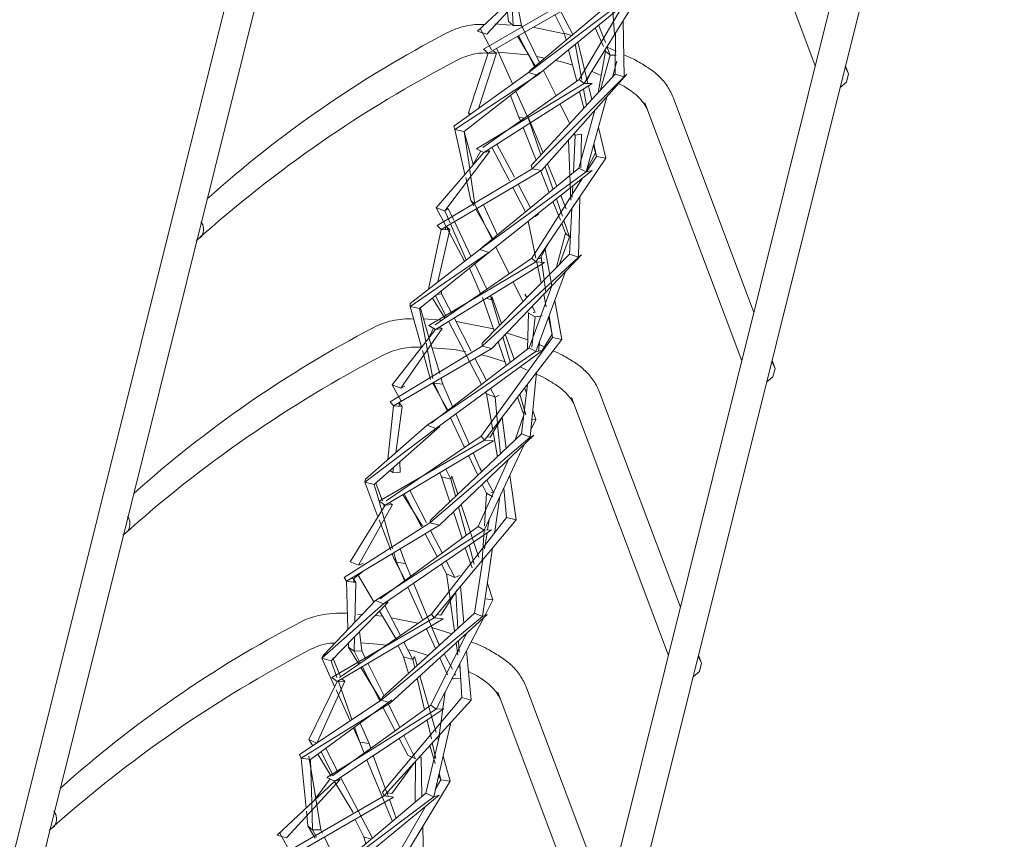
# Model space of a CAD drawing. Units: millimetres. Extents: x 5575 to 17564, y 3467 to 15952.
# Drawn here: x 8311 to 9323, y 7246 to 8088 of the extents above; entities that cross this region are included whole.
import ezdxf

# ---------------------------------------------------------------- set-up
doc = ezdxf.new("R2010")
doc.units = ezdxf.units.MM
doc.layers.add('001', color=4, linetype='Continuous', lineweight=5)

msp = doc.modelspace()

# ---------------------------------------------------------------- linework, layer by layer
at = {"layer": '001'}
for p, q in [((7877.3, 5515.6), (8741, 8979.6)), ((8462.5, 5369.7), (9324.3, 8826)), ((8491.6, 5362.5), (9353, 8817.4)), ((9028.8, 8305.5), (9128.4, 8040.6)), ((8916.7, 8145.3), (8922.3, 8073.3)), ((8846.7, 8135.7), (8879.2, 8073)), ((8890.9, 8022.7), (8958.1, 8131.1)), ((8820.8, 8113.1), (8826.5, 8082.1)), ((8833.7, 8034), (8942.3, 8115.7)), ((8816.7, 8107.7), (8818, 8082.3)), ((8886, 8026.7), (8931.5, 8103.8)), ((8861, 8093.4), (8870.6, 8074.4)), ((8799.2, 8083.9), (8815.4, 8082.6)), ((8818, 8082.3), (8826.5, 8082.1)), ((8826.5, 8082.1), (8845.1, 8044.2)), ((8905.8, 8082.7), (8912.8, 8064.8)), ((8930.9, 8087.1), (8932.2, 8029.3)), ((8822.4, 8071.1), (8840.8, 8040.6)), ((8823.5, 8071.7), (8840, 8039.9)), ((8838.3, 8080.3), (8870.8, 8073.7)), ((8870.6, 8074.4), (8872.5, 8067.3)), ((8870.6, 8074.4), (8878.1, 8072)), ((8902.4, 8079.8), (8910.7, 8060.6)), ((8922.8, 8032.2), (8923.1, 8074.6)), ((8881.7, 8062.8), (8888.5, 8026.6)), ((8884.6, 8065.2), (8894.8, 8022.6)), ((8914.4, 8060.6), (8917.8, 8051.8)), ((8772.2, 7992.4), (8792.5, 8053.8)), ((8782.5, 7997), (8800.9, 8053.6)), ((8792.5, 8053.8), (8800.9, 8053.6)), ((8792.6, 8053.8), (8795.4, 8054)), ((8797.3, 8056.5), (8800.9, 8053.6)), ((8801.1, 8058.7), (8817.5, 8022.3)), ((8802.4, 8054.6), (8833.4, 8052)), ((8842.2, 8050.2), (8850.3, 8048.6)), ((8875, 8057.3), (8883.5, 8024.9)), ((8905.2, 8013.1), (8912.8, 8055.7)), ((8907.9, 8016), (8917.8, 8051.8)), ((8912.2, 8057.1), (8912.8, 8055.7)), ((8912.8, 8055.7), (8917.8, 8051.8)), ((8914.7, 8059.8), (8923.7, 8055.7)), ((8917.8, 8051.8), (8924, 8051.7)), ((8920, 8029.1), (8924.5, 8045.4)), ((9159.4, 8040.8), (9162.5, 8032.6)), ((8758.1, 7975.2), (8843.1, 8031.1)), ((8767.8, 7973.4), (8845.6, 8033.8)), ((8833.7, 8034), (8843.1, 8031.1)), ((8849.1, 8036), (8862.1, 8009.8)), ((8922.8, 8032.2), (8932.2, 8029.3)), ((9159.2, 8039.9), (9162.5, 8032.6)), ((8786.8, 7956.8), (8886, 8026.7)), ((8837.7, 7935), (8932.2, 8029.3)), ((8886, 8026.7), (8890.9, 8022.7)), ((8895.5, 8020), (8898.8, 8006.1)), ((8815.4, 8010.3), (8824, 7988)), ((8820.9, 8014.6), (8832.4, 7988.9)), ((8886.3, 8014.2), (8890.7, 7997.2)), ((8890.4, 8016.8), (8893.5, 8000.4)), ((8866.2, 8001.5), (8876.1, 7981.3)), ((8893, 7931.9), (8914.4, 8009)), ((8953.3, 8002.8), (9052.9, 7737.8)), ((8772.2, 7992.4), (8773.4, 7990.4)), ((8772.2, 7992.4), (8774.5, 7991.2)), ((8885.5, 7935.7), (8902, 7995)), ((8824, 7988), (8825.6, 7984.1)), ((8824, 7988), (8829.6, 7986.9)), ((8833.7, 7986.1), (8846.6, 7949.3)), ((8758.1, 7975.2), (8768.5, 7929.3)), ((8758.1, 7975.2), (8767.8, 7973.4)), ((8767.8, 7973.4), (8776.8, 7939.2)), ((8767.8, 7973.4), (8773.4, 7935)), ((8828.3, 7977.4), (8841.7, 7943.9)), ((8880.1, 7931.2), (8881.9, 7969.4)), ((8880.2, 7970.3), (8881.9, 7969.4)), ((8881, 7971.3), (8881.9, 7969.4)), ((8905.7, 7977.5), (8913.2, 7945.9)), ((8801.4, 7960.4), (8819.5, 7926.3)), ((8874.8, 7964.3), (8877.2, 7902.7)), ((8900.6, 7959.1), (8902.6, 7951.3)), ((8901, 7960.8), (8903.5, 7947.7)), ((8738.8, 7895), (8788, 7951.8)), ((8747.9, 7891.8), (8794.2, 7953)), ((8776.3, 7938.4), (8784.9, 7953.4)), ((8788, 7951.8), (8794.2, 7953)), ((8791.8, 7954.2), (8794.2, 7953)), ((8796.2, 7957), (8814.2, 7922.5)), ((8893.6, 7934.1), (8902.6, 7951.3)), ((8902.6, 7951.3), (8903.5, 7947.7)), ((8841.3, 7839.3), (8913.2, 7945.9)), ((8853.4, 7940), (8862.9, 7917.1)), ((8893.5, 7932), (8903.5, 7947.7)), ((8903.5, 7947.7), (8913.2, 7945.9)), ((8744.1, 7872.7), (8847.3, 7933.2)), ((8773.6, 7933.6), (8778.8, 7898.5)), ((8783.8, 7852.2), (8893, 7931.9)), ((8837.7, 7935), (8847.3, 7933.2)), ((8846.3, 7932.6), (8855.1, 7910.7)), ((8850.8, 7937.1), (8859, 7913.8)), ((8885.5, 7935.7), (8893, 7931.9)), ((8769.3, 7925.9), (8774.6, 7902.4)), ((8823.3, 7919.1), (8836, 7895)), ((8837.1, 7843.2), (8889.2, 7925.2)), ((8887, 7921.3), (8887, 7923.5)), ((8817.7, 7915.8), (8830.8, 7890.7)), ((8878.8, 7905.7), (8879.4, 7917.4)), ((8774.6, 7902.4), (8777.8, 7896.8)), ((8774.6, 7902.4), (8778.8, 7898.5)), ((8778.8, 7898.5), (8796.5, 7862.5)), ((8858.9, 7901.2), (8866.5, 7882.2)), ((8862.4, 7904), (8868.6, 7886.2)), ((8866.9, 7907.6), (8872.6, 7893.8)), ((8885.1, 7844.2), (8886.6, 7906.5)), ((8738.8, 7895), (8748.8, 7876.3)), ((8738.8, 7895), (8747.9, 7891.8)), ((8747.9, 7891.8), (8753.3, 7879.4)), ((8779.7, 7893.6), (8797.3, 7863.1)), ((8787.2, 7898), (8787.6, 7898)), ((8787.5, 7898.2), (8787.6, 7898)), ((8787.6, 7898), (8801.9, 7866.9)), ((8840.8, 7885.9), (8844, 7888.3)), ((8875.9, 7847.4), (8878.2, 7894)), ((8753.7, 7878.4), (8769.7, 7841.3)), ((8757.7, 7880.7), (8774.7, 7845.2)), ((8833.3, 7881), (8841.5, 7843)), ((8839.9, 7886.2), (8840.8, 7885.9)), ((8840.4, 7886.6), (8840.8, 7885.9)), ((8867.9, 7878.7), (8871.8, 7869)), ((8870.1, 7882), (8876, 7865)), ((8731, 7811.4), (8744.1, 7872.7)), ((8740.6, 7818.8), (8752.9, 7872.2)), ((8744.1, 7872.7), (8752.9, 7872.2)), ((8748.5, 7872.5), (8748.6, 7875.4)), ((8749.1, 7875.7), (8768.2, 7840.1)), ((8749.2, 7875.7), (8752.9, 7872.2)), ((8862.7, 7833.9), (8871.8, 7869)), ((8871.8, 7869), (8876, 7865)), ((8865.8, 7837.1), (8876, 7865)), ((8712.3, 7793.4), (8793, 7849.1)), ((8783.8, 7852.2), (8793, 7849.1)), ((8800.3, 7854.9), (8814, 7827.2)), ((8850.8, 7852), (8857.8, 7814.7)), ((8738.1, 7774.7), (8837.1, 7843.2)), ((8786.2, 7752.6), (8885.1, 7844.2)), ((8837.1, 7843.2), (8841.3, 7839.3)), ((8842, 7840.4), (8846.9, 7817.7)), ((8846.7, 7844.2), (8851.7, 7808.4)), ((8875.9, 7847.4), (8885.1, 7844.2)), ((8773.3, 7833), (8784.6, 7806.9)), ((8778.6, 7837.2), (8791, 7811.3)), ((8841.5, 7747.3), (8871.8, 7829.3)), ((8818, 7819), (8828.1, 7798.6)), ((8744.4, 7806.5), (8744.6, 7809.6)), ((8834.5, 7751.2), (8857.6, 7814.6)), ((8735.3, 7802), (8747.9, 7781.5)), ((8738.2, 7804.4), (8749.5, 7782.6)), ((8740.1, 7805.9), (8744.4, 7806.5)), ((8744.4, 7806.5), (8754.9, 7786.3)), ((8786.4, 7802.7), (8798.5, 7768.4)), ((8790.1, 7801.9), (8796.1, 7800.5)), ((8794.3, 7804.4), (8796.1, 7800.5)), ((8796.1, 7800.5), (8804, 7774)), ((8830, 7806.3), (8832.1, 7802.7)), ((8849.4, 7806), (8852.1, 7793.3)), ((8860.7, 7799.2), (8868, 7759.7)), ((8712.3, 7793.4), (8723.9, 7751.6)), ((8712.3, 7793.4), (8722, 7791.3)), ((8722, 7791.3), (8728.5, 7757.5)), ((8722.7, 7791.8), (8731.6, 7761.7)), ((8832.9, 7788.8), (8833.9, 7786.8)), ((8725.9, 7781), (8744.9, 7779.4)), ((8751.8, 7778.3), (8785.5, 7713.5)), ((8757.3, 7781.7), (8774.9, 7747.8)), ((8832.9, 7750), (8833.9, 7786.8)), ((8833.9, 7786.8), (8840.8, 7783)), ((8837.1, 7751.6), (8840.8, 7783)), ((8840.8, 7783), (8847.7, 7783.8)), ((8855.1, 7784.3), (8858.3, 7761.8)), ((8693.8, 7712.9), (8738.2, 7770)), ((8702.6, 7709.5), (8745.1, 7770.9)), ((8731.4, 7761.2), (8736.3, 7771.1)), ((8738.2, 7770), (8745.1, 7770.9)), ((8742.2, 7772.4), (8745.1, 7770.9)), ((8731.6, 7761.5), (8742.6, 7724.6)), ((8785.2, 7660.2), (8858.3, 7761.8)), ((8788.7, 7656.3), (8868, 7759.7)), ((8802.5, 7757.2), (8811, 7733.1)), ((8807.4, 7762.3), (8815.1, 7736.3)), ((8810, 7765), (8819.2, 7739.5)), ((8811.3, 7766.3), (8833.1, 7759.3)), ((8844.1, 7747.7), (8845, 7756.9)), ((8858.3, 7761.8), (8868, 7759.7)), ((8695, 7691.6), (8796, 7750.4)), ((8724.9, 7748.2), (8733.2, 7718.6)), ((8728.8, 7755.9), (8735.7, 7719.6)), ((8729.7, 7671.7), (8841.5, 7747.3)), ((8733.8, 7673.8), (8834.5, 7751.2)), ((8786.2, 7752.6), (8796, 7750.4)), ((8834.5, 7751.2), (8841.5, 7747.3)), ((8844.8, 7754.5), (8850.2, 7752)), ((8778.7, 7740.4), (8790.6, 7717.5)), ((9083.7, 7737.1), (9087, 7729.8)), ((9083.9, 7738), (9087, 7729.8)), ((8825.3, 7731.4), (8832.3, 7728.2)), ((8743.9, 7720.1), (8745.7, 7713.8)), ((8835.4, 7659.2), (8841.9, 7725.7)), ((8693.8, 7712.9), (8703.1, 7696.4)), ((8693.8, 7712.9), (8702.6, 7709.5)), ((8702.6, 7709.5), (8706.7, 7711.7)), ((8735.1, 7715), (8750.8, 7686.9)), ((8735.9, 7715.5), (8736.6, 7714.7)), ((8736.4, 7715.7), (8736.6, 7714.7)), ((8736.6, 7714.7), (8750.2, 7686.4)), ((8736.6, 7714.7), (8745.7, 7713.8)), ((8745.7, 7713.8), (8755.9, 7690.8)), ((8794.8, 7709.3), (8799.4, 7700.4)), ((8826.5, 7662.6), (8832.6, 7713.5)), ((8829.8, 7709.9), (8831.7, 7704.7)), ((8700.8, 7694.6), (8703.8, 7696.8)), ((8789.7, 7705.5), (8790.6, 7703.8)), ((8790.6, 7703.8), (8797, 7667)), ((8790.6, 7703.8), (8799.4, 7700.4)), ((8799.4, 7700.4), (8803.5, 7702.6)), ((8799.4, 7700.4), (8802, 7673.6)), ((8824.8, 7703.4), (8831.1, 7682.4)), ((8877.8, 7700), (8977.5, 7435.1)), ((8689.2, 7636.2), (8695, 7691.6)), ((8695, 7691.6), (8704.1, 7690.7)), ((8697.4, 7643.3), (8704.1, 7690.7)), ((8700.2, 7694.7), (8700.8, 7694.6)), ((8700.8, 7694.6), (8700.9, 7691.1)), ((8700.8, 7694.6), (8704.1, 7690.7)), ((8838.1, 7686.7), (8841.4, 7677.5)), ((8753.6, 7679.2), (8768.2, 7648.6)), ((8759.2, 7683.3), (8773.1, 7651.9)), ((8806.6, 7679.6), (8811, 7647.8)), ((8836, 7666), (8841.4, 7677.5)), ((8837.2, 7677.9), (8841.4, 7677.5)), ((8665.7, 7613.1), (8738.6, 7668.3)), ((8729.7, 7671.7), (8738.6, 7668.3)), ((8802.1, 7672.3), (8805, 7642.2)), ((8687.6, 7594), (8785.2, 7660.2)), ((8732.6, 7571.3), (8835.4, 7659.2)), ((8785.2, 7660.2), (8788.7, 7656.3)), ((8797.4, 7664.5), (8801.8, 7639.2)), ((8826.5, 7662.6), (8835.4, 7659.2)), ((8788.2, 7563.7), (8829.4, 7651.8)), ((8772.2, 7640.3), (8781.8, 7620.3)), ((8777, 7643.1), (8785.6, 7623.8)), ((8782, 7567.7), (8813.2, 7636.4)), ((8812.6, 7635.8), (8812.7, 7635.3)), ((8694.5, 7623), (8695.2, 7628.3)), ((8749, 7626.5), (8754.1, 7616.3)), ((8783.7, 7628.1), (8785.9, 7624.1)), ((8691.4, 7624.9), (8694.5, 7623)), ((8742.6, 7622.7), (8744.4, 7618.7)), ((8744.4, 7618.7), (8753, 7593)), ((8744.4, 7618.7), (8754.1, 7616.3)), ((8754.1, 7616.3), (8758.9, 7598.6)), ((8814.7, 7620.4), (8821, 7574.4)), ((8665.7, 7613.1), (8679.2, 7577.5)), ((8665.7, 7613.1), (8675.4, 7610.7)), ((8675.4, 7610.7), (8680.3, 7593.4)), ((8676.9, 7612), (8683.7, 7593.7)), ((8786.3, 7610.8), (8790.7, 7601.8)), ((8808.4, 7606.9), (8811.3, 7576.9)), ((8704.8, 7600.3), (8725, 7568)), ((8706.1, 7601), (8724, 7567.3)), ((8711.8, 7604.4), (8729.1, 7571.2)), ((8788.5, 7568.1), (8790.7, 7601.8)), ((8790.7, 7601.8), (8797, 7597.9)), ((8798.9, 7560.1), (8804.4, 7598.3)), ((8659.1, 7527.7), (8694, 7590)), ((8680.3, 7593.4), (8683.1, 7583.7)), ((8684.9, 7590.6), (8685.6, 7588.5)), ((8685, 7586.8), (8686.1, 7589.8)), ((8686.7, 7589.5), (8694, 7590)), ((8690.9, 7592), (8694, 7590)), ((8762, 7587.6), (8769.9, 7558.8)), ((8764.6, 7590.2), (8782.8, 7535.7)), ((8683.4, 7582.5), (8694.2, 7544.6)), ((8734.2, 7477.6), (8811.3, 7576.9)), ((8756.6, 7582.5), (8765.6, 7555.6)), ((8791.7, 7564), (8793.4, 7574.8)), ((8811.3, 7576.9), (8821, 7574.4)), ((8647, 7511.3), (8742.3, 7568.9)), ((8680.4, 7574.4), (8692.3, 7543.2)), ((8681.4, 7493.4), (8782, 7567.7)), ((8732.6, 7571.3), (8742.3, 7568.9)), ((8736.8, 7473.9), (8821, 7574.4)), ((8782, 7567.7), (8788.2, 7563.7)), ((8676.5, 7491.6), (8788.2, 7563.7)), ((8727.8, 7560.1), (8740.1, 7536.8)), ((8733.1, 7563.3), (8745, 7540.4)), ((8786.3, 7533), (8788.3, 7563.8)), ((8788.6, 7544.6), (8791.3, 7561.2)), ((8702, 7544.5), (8707.5, 7529.6)), ((8768.9, 7545.8), (8775.8, 7525.2)), ((8772.7, 7548.4), (8778.1, 7528.7)), ((8786.7, 7475.1), (8796.8, 7545.6)), ((8693.7, 7539.5), (8695.5, 7534.6)), ((8695.4, 7540.5), (8698.1, 7530.8)), ((8695.5, 7534.6), (8707.2, 7512.5)), ((8695.5, 7534.6), (8698.1, 7530.8)), ((8659.1, 7527.7), (8663.9, 7529.6)), ((8698.1, 7530.8), (8706.6, 7512.1)), ((8698.1, 7530.8), (8707.5, 7529.6)), ((8707.5, 7529.6), (8712.8, 7516.7)), ((8744.3, 7528.9), (8749.6, 7518.9)), ((8749.2, 7532.3), (8758.1, 7515.3)), ((8778.2, 7478.6), (8786.9, 7533.8)), ((8651.8, 7514.1), (8653.9, 7513.9)), ((8653.9, 7513.9), (8663.5, 7521.2)), ((8658.8, 7517.6), (8675.1, 7490.2)), ((8749.6, 7518.9), (8753.2, 7493.4)), ((8749.6, 7518.9), (8758.1, 7515.3)), ((8758.1, 7515.3), (8762.9, 7517.1)), ((8647, 7511.3), (8648.4, 7462)), ((8647, 7511.3), (8656.4, 7510.1)), ((8653.9, 7513.9), (8654.3, 7510.3)), ((8653.9, 7513.9), (8656.4, 7510.1)), ((8655.4, 7469.3), (8656.4, 7510.1)), ((8709.8, 7505.2), (8725.1, 7471.4)), ((8715.8, 7509.4), (8742.2, 7445.6)), ((8763.9, 7506.3), (8767.4, 7468.7)), ((8791.6, 7509.1), (8797.2, 7492.2)), ((8759, 7499.7), (8761.1, 7462.9)), ((8621.4, 7432.4), (8684.9, 7488.1)), ((8676.5, 7491.6), (8684.9, 7488.1)), ((8685.3, 7488.4), (8685.4, 7488.3)), ((8686.3, 7486.4), (8702.3, 7455.7)), ((8753.5, 7491.4), (8757.8, 7460)), ((8788.8, 7475.9), (8797.2, 7492.2)), ((8789.3, 7493.2), (8797.2, 7492.2)), ((8639.6, 7412.6), (8734.2, 7477.6)), ((8658.1, 7477.6), (8662.8, 7477.2)), ((8676.3, 7476.1), (8683.9, 7475.5)), ((8680.8, 7480.7), (8697.6, 7452.5)), ((8682.4, 7389.3), (8786.7, 7475.1)), ((8692.9, 7473.7), (8720.3, 7468.1)), ((8734.2, 7477.6), (8736.8, 7473.9)), ((8778.2, 7478.6), (8786.7, 7475.1)), ((8734.6, 7463.9), (8755.1, 7457.4)), ((8739.1, 7380), (8787.5, 7473.4)), ((8654.6, 7439.6), (8655, 7454.2)), ((8660.2, 7459.6), (8662.5, 7439.8)), ((8729.1, 7462.6), (8738.4, 7442.2)), ((8733.4, 7384), (8770, 7457.5)), ((8768.6, 7456.2), (8768.7, 7454.6)), ((8648.8, 7447.9), (8648.9, 7443.6)), ((8648.9, 7443.6), (8659.5, 7426.3)), ((8648.9, 7443.6), (8654.6, 7439.6)), ((8699.8, 7445.3), (8705.5, 7433.7)), ((8705.8, 7448.9), (8715.1, 7431.1)), ((8740.5, 7449.7), (8742.5, 7445.9)), ((8759.5, 7448), (8761.3, 7435.3)), ((8761.8, 7450.1), (8762.5, 7438.6)), ((8654.6, 7439.6), (8662.5, 7439.8)), ((8654.6, 7439.6), (8660.9, 7427.3)), ((8662.5, 7439.8), (8666.8, 7431.3)), ((8705.5, 7433.7), (8710.5, 7416.7)), ((8705.5, 7433.7), (8715.1, 7431.1)), ((8747.3, 7436.8), (8755.7, 7420.9)), ((8770.1, 7439.8), (8774.8, 7389.1)), ((9008.2, 7434.4), (9011.5, 7427.1)), ((9008.4, 7435.3), (9011.5, 7427.1)), ((8621.4, 7432.4), (8634.7, 7403.1)), ((8621.4, 7432.4), (8631, 7429.7)), ((8631, 7429.7), (8637, 7412.6)), ((8632.7, 7432.6), (8640.8, 7413.5)), ((8662.9, 7423.6), (8681, 7388.4)), ((8668.9, 7427.1), (8685.5, 7393.7)), ((8715.1, 7431.1), (8717, 7422.6)), ((8742.7, 7432.7), (8750.7, 7415.1)), ((8761.5, 7423.3), (8763, 7422.6)), ((8763.2, 7426.5), (8765.2, 7391.8)), ((8661.6, 7422.8), (8682, 7389.1)), ((8722.3, 7414.2), (8739, 7356)), ((8608.3, 7348.8), (8637.3, 7408.5)), ((8637.3, 7408.5), (8645.2, 7408.6)), ((8638.3, 7409.1), (8638.5, 7408.5)), ((8638.5, 7408.5), (8638.7, 7409.3)), ((8638.5, 7408.5), (8652.3, 7369.2)), ((8641.7, 7411.1), (8645.2, 7408.6)), ((8641.8, 7411.1), (8641.8, 7411)), ((8719.6, 7411.7), (8727.1, 7379.4)), ((8755.5, 7411.7), (8756.4, 7411.1)), ((8755.9, 7412.4), (8756.4, 7411.1)), ((8756.4, 7411.1), (8764.3, 7411.3)), ((8636.1, 7399.8), (8650.5, 7368)), ((8742.1, 7353.1), (8748.3, 7397.8)), ((8802.3, 7397.3), (8902, 7132.3)), ((8600.4, 7329.5), (8692, 7386.6)), ((8610, 7328.1), (8693.5, 7389.6)), ((8632.4, 7311.3), (8733.4, 7384)), ((8682.4, 7389.3), (8692, 7386.6)), ((8684, 7382.6), (8696.9, 7357.7)), ((8685.6, 7291), (8774.8, 7389.1)), ((8689.2, 7386.4), (8701.8, 7361.2)), ((8733.4, 7384), (8739.1, 7380)), ((8765.2, 7391.8), (8774.8, 7389.1)), ((8661, 7365.7), (8670, 7344.5)), ((8729.6, 7368.6), (8734.1, 7349.3)), ((8736.4, 7290), (8753.9, 7366.1)), ((8655, 7361.3), (8660.4, 7346)), ((8728.4, 7293.6), (8742.7, 7353.8)), ((8608.3, 7348.8), (8612.2, 7342.3)), ((8660.4, 7346), (8665, 7334.8)), ((8660.4, 7346), (8670, 7344.5)), ((8670, 7344.5), (8671.7, 7339.6)), ((8732.5, 7342.6), (8738, 7324.2)), ((8735, 7345.3), (8738.7, 7329.2)), ((8740.3, 7351.2), (8741.3, 7347.8)), ((8617.5, 7333.6), (8631.2, 7311)), ((8620.8, 7336.1), (8633, 7311.8)), ((8625.5, 7339.5), (8638, 7315.4)), ((8674.4, 7332.2), (8688.4, 7294.1)), ((8600.4, 7329.5), (8605.4, 7278.4)), ((8600.4, 7329.5), (8610, 7328.1)), ((8608.1, 7331.7), (8615.3, 7288)), ((8610, 7328.1), (8611.3, 7284)), ((8667.9, 7327.9), (8694, 7264.7)), ((8717.5, 7284.5), (8717.8, 7326.5)), ((8746, 7331.5), (8753.4, 7305.8)), ((8741.5, 7312.3), (8742, 7311)), ((8742.1, 7314.6), (8743.8, 7307.3)), ((8614.5, 7287), (8630.1, 7308.2)), ((8633.8, 7306.6), (8653.6, 7273.9)), ((8634.8, 7306.1), (8640.4, 7307.6)), ((8635.6, 7306.6), (8635.8, 7306.3)), ((8638.5, 7308.5), (8640.4, 7307.6)), ((8640.8, 7310), (8673.4, 7247.3)), ((8687.1, 7196.4), (8753.4, 7305.8)), ((8738.1, 7297.5), (8743.8, 7307.3)), ((8740.5, 7307.9), (8742, 7311)), ((8742, 7311), (8743.8, 7307.3)), ((8743.8, 7307.3), (8753.4, 7305.8)), ((8688.5, 7294), (8689.8, 7290.4)), ((8728.4, 7293.6), (8736.4, 7290)), ((8611.3, 7282.7), (8612.1, 7256.1)), ((8615.3, 7287.7), (8620.5, 7255.9)), ((8627.8, 7208.3), (8736.4, 7290)), ((8691, 7287.1), (8698, 7268)), ((8605.7, 7275), (8607.1, 7260.1)), ((8682.1, 7200.4), (8728.1, 7280.1)), ((8655.7, 7266.7), (8664.7, 7248.7)), ((8607.1, 7260.1), (8614.7, 7247.3)), ((8607.1, 7260.1), (8612.1, 7256.1)), ((8612.1, 7256.1), (8616.1, 7248.3)), ((8612.1, 7256.1), (8620.5, 7255.9)), ((8620.5, 7255.9), (8622.2, 7252.4)), ((8725.1, 7259.1), (8726.4, 7203.6)), ((8624.1, 7248.5), (8638.8, 7218.1)), ((8664.7, 7248.7), (8666.6, 7241.6)), ((8664.7, 7248.7), (8672.3, 7246.4))]:
    msp.add_line(p, q, dxfattribs=at)
at = {"layer": '001', "flags": 128}
for points in [[(8195.4, 6669.6), (8196, 6669.9), (8769.8, 8971)], [(8840.7, 8131.8), (8781.5, 8076.2), (8790.9, 8073.3), (8846.2, 8133.3)], [(8889.6, 8117), (8787.5, 8057.7), (8792.5, 8053.8)], [(8792.5, 8053.8), (8899.2, 8115.5), (8889.6, 8117)], [(8843.1, 8031.1), (8947.8, 8117.2), (8942.3, 8115.7)], [(8811.4, 8100.5), (8813.2, 8086.3), (8818, 8082.3)], [(8784.3, 8078.8), (8784, 8078.9), (8795.8, 8057.2)], [(8833.7, 8034), (8757.2, 7978.8), (8758.1, 7975.2)], [(8922.8, 8032.2), (8836.7, 7938.5), (8837.7, 7935)], [(8847.3, 7933.2), (8934.7, 8032), (8932.2, 8029.3)], [(8893.3, 8026.5), (8894.5, 8026.5), (8898.6, 8035.1)], [(9153.8, 8018.5), (9160.4, 8024.1), (9162.5, 8032.6)], [(8890.9, 8022.7), (8780.5, 7955.6), (8788, 7951.8)], [(8788, 7951.8), (8899.3, 8022.5), (8890.9, 8022.7)], [(8887.4, 7936), (8888.2, 7970.6), (8881.9, 7969.4)], [(8837.7, 7935), (8739.9, 7876.7), (8744.1, 7872.7)], [(8783.8, 7852.2), (8787, 7854.7), (8885.5, 7935.7)], [(8793, 7849.1), (8899.2, 7933.1), (8893, 7931.9)], [(8843.7, 7842.8), (8845.9, 7842.7), (8853.9, 7857.9)], [(8722, 7791.3), (8796.2, 7851.5), (8793, 7849.1)], [(8841.3, 7839.3), (8731.3, 7773.9), (8738.2, 7770)], [(8738.2, 7770), (8850.1, 7838.8), (8841.3, 7839.3)], [(8796, 7750.4), (8888.4, 7846.6), (8885.1, 7844.2)], [(8838.7, 7787.5), (8840.7, 7787.7), (8837.4, 7793.5)], [(8847.9, 7748.2), (8858.1, 7765.2), (8854.5, 7782.4)], [(8738.6, 7668.3), (8848.3, 7748.2), (8841.5, 7747.3)], [(9078.4, 7715.7), (9084.9, 7721.3), (9087, 7729.8)], [(8820, 7656.4), (8828.9, 7682.2), (8822.5, 7700.4)], [(8791.3, 7659.6), (8794.3, 7659.3), (8806.3, 7679.3)], [(8675.4, 7610.7), (8742.6, 7670.4), (8738.6, 7668.3)], [(8788.7, 7656.3), (8680.3, 7593.4), (8686.7, 7589.5)], [(8686.7, 7589.5), (8797.8, 7655.4), (8788.7, 7656.3)], [(8742.3, 7568.9), (8839.4, 7661.3), (8835.4, 7659.2)], [(8694.5, 7623), (8701.9, 7623.4), (8701.8, 7634.1)], [(8795.2, 7602.1), (8798, 7602.4), (8790.9, 7615.2)], [(8686.7, 7589.5), (8650.6, 7531.3), (8659.1, 7527.7)], [(8732.6, 7571.3), (8644.5, 7515.1), (8647, 7511.3)], [(8684.9, 7488.1), (8795.7, 7564.2), (8788.2, 7563.7)], [(8739.4, 7477), (8743.6, 7476.5), (8761, 7502.8)], [(8631, 7429.7), (8689.8, 7489.9), (8684.9, 7488.1)], [(8736.8, 7473.9), (8631.7, 7412.4), (8637.3, 7408.5)], [(8637.3, 7408.5), (8746.2, 7472.7), (8736.8, 7473.9)], [(8692, 7386.6), (8791.4, 7477), (8786.7, 7475.1)], [(9002.9, 7413), (9009.4, 7418.5), (9011.5, 7427.1)], [(8757.4, 7415.3), (8758.7, 7415.3), (8758, 7416.5)], [(8608.3, 7348.8), (8616.3, 7345.1), (8645.2, 7408.6)], [(8765.2, 7391.8), (8683.9, 7294.7), (8685.6, 7291)], [(8741.2, 7384.1), (8741.4, 7384.1), (8741.8, 7385.3)], [(8739.1, 7380), (8626.8, 7309.8), (8634.8, 7306.1)], [(8634.8, 7306.1), (8747, 7380.2), (8739.1, 7380)], [(8653.9, 7360.4), (8658.7, 7349.7), (8660.4, 7346)], [(8715.3, 7334.2), (8715.4, 7334.2), (8714.7, 7335.3)], [(8688.3, 7294), (8693.5, 7293.2), (8716.6, 7325.1)], [(8634.8, 7306.1), (8575.7, 7250.5), (8585.1, 7247.6), (8640.4, 7307.6)], [(8587.4, 7227.3), (8695.2, 7289.5), (8685.6, 7291)], [(8637.3, 7205.4), (8741.9, 7291.5), (8736.4, 7290)], [(8578.4, 7253.1), (8578.1, 7253.2), (8590.8, 7230)]]:
    msp.add_lwpolyline(points, dxfattribs=at)
at = {"layer": '001', "extrusion": (0, 0, -1), "flags": 128}
for points in [[(-8833.7, 8034), (-8836.2, 8036.7), (-8934.3, 8119.3)], [(-8861.6, 8046.3), (-8866.8, 8045.2), (-8879.2, 8041.3)], [(-8898.6, 8035.1), (-8899.1, 8035), (-8908.4, 8030.7)], [(-8832.9, 7989.3), (-8832.8, 7989.7), (-8848.7, 7951.5)], [(-8747.9, 7891.8), (-8751.3, 7894.2), (-8757.1, 7882.1)], [(-8712.3, 7793.4), (-8712.1, 7796.7), (-8783.8, 7852.2)], [(-8786.2, 7752.6), (-8786.3, 7755.9), (-8875.9, 7847.4)], [(-8796.1, 7800.5), (-8796.2, 7803.9), (-8806.1, 7776.1)], [(-8759.1, 7778.2), (-8759.7, 7778.2), (-8797.8, 7770.5)], [(-8695, 7691.6), (-8691.7, 7695.5), (-8786.2, 7752.6)], [(-8734.7, 7751.2), (-8757.9, 7749.3), (-8769.3, 7746.9)], [(-8784.7, 7743.8), (-8791.4, 7742.5), (-8809.7, 7736.6)], [(-8665.7, 7613.1), (-8666.5, 7616.3), (-8729.7, 7671.7)], [(-8732.6, 7571.3), (-8733.4, 7574.5), (-8826.5, 7662.6)], [(-8754.1, 7616.3), (-8754.9, 7619.4), (-8761.1, 7600.7)], [(-8621.4, 7432.4), (-8623.1, 7435.3), (-8676.5, 7491.6)], [(-8682.4, 7389.3), (-8683.9, 7392.3), (-8778.2, 7478.6)], [(-8661.5, 7448.2), (-8682.4, 7446.5), (-8687.4, 7445.5)], [(-8710, 7440.9), (-8715.9, 7439.7), (-8730.6, 7435)], [(-8715.1, 7431.1), (-8716.6, 7434), (-8719.3, 7424.7)], [(-8600.4, 7329.5), (-8598.6, 7333.2), (-8682.4, 7389.3)], [(-8705.9, 7353), (-8717.8, 7329), (-8709.8, 7332.7), (-8701, 7349.8)], [(-8720.9, 7329.8), (-8723.4, 7330.5), (-8724.3, 7290.2)], [(-8627.8, 7208.3), (-8630.3, 7211), (-8728.4, 7293.6)], [(-8587.4, 7227.3), (-8582.6, 7231.3), (-8685.6, 7291)]]:
    msp.add_lwpolyline(points, dxfattribs=at)
for points in [[(-8503.8, 7904.1, 0.062409), (-8749.9, 8074.5, 0.029322), (-8759.3, 8078.7, 0.036731), (-8769.2, 8081.6, 0.069843), (-8789, 8083.2)], [(-8493.2, 7861.6, 0.062409), (-8759.9, 8046.2, 0.029322), (-8768.3, 8050, 0.036731), (-8777.1, 8052.6, 0.069843), (-8792.5, 8053.8)], [(-8931.7, 8052, 0.042974), (-8944.3, 8046.2, 0.012372), (-8956.4, 8038.9, 0.048819), (-8967.6, 8030.2, 0.057178), (-8976.4, 8019.6, 0.055493), (-8982.6, 8007.4), (-9065.3, 7787.5)], [(-8926.3, 8022.5, 0.080855), (-8946.5, 8008.7, 0.079523), (-8955.6, 7996.7)], [(-8497.4, 7880.6, 0.152358), (-8499.9, 7873.8, 0.152358), (-8497.8, 7865.3), (-8492.5, 7861.3)], [(-8428.3, 7601.4, 0.062409), (-8674.4, 7771.7, 0.029322), (-8683.8, 7775.9, 0.036731), (-8693.7, 7778.9, 0.069843), (-8715.9, 7780.6)], [(-8417.7, 7558.9, 0.062409), (-8684.4, 7743.5, 0.139995), (-8723.9, 7751.6)], [(-8859, 7747.9, 0.042974), (-8868.8, 7743.4, 0.012372), (-8880.9, 7736.2, 0.048819), (-8892.1, 7727.4, 0.057178), (-8900.9, 7716.9, 0.055493), (-8907.1, 7704.6), (-8989.8, 7484.7)], [(-8841.7, 7723.9, 0.042974), (-8851.1, 7719.6, 0.012372), (-8861.5, 7713.3, 0.048819), (-8871, 7705.9, 0.079523), (-8880.1, 7694)], [(-8421.9, 7577.8, 0.152358), (-8424.4, 7571.1, 0.152358), (-8422.3, 7562.6), (-8417.1, 7558.5)], [(-8352.8, 7298.6, 0.062409), (-8598.9, 7469, 0.029322), (-8608.3, 7473.2, 0.036731), (-8618.2, 7476.1, 0.070214), (-8648, 7478.4)], [(-8342.2, 7256.1, 0.062409), (-8609, 7440.7, 0.029322), (-8617.3, 7444.5, 0.036731), (-8626.1, 7447.1, 0.069843), (-8635, 7447.8)], [(-8774.9, 7449.1, 0.042974), (-8793.3, 7440.7, 0.012372), (-8805.5, 7433.4, 0.048819), (-8816.6, 7424.7, 0.057178), (-8825.4, 7414.1, 0.055493), (-8831.6, 7401.9), (-8914.4, 7181.9)], [(-8772.1, 7418.5, 0.091614), (-8795.5, 7403.2, 0.079523), (-8804.6, 7391.2)], [(-8346.4, 7275.1, 0.152358), (-8348.9, 7268.3, 0.152358), (-8346.8, 7259.8), (-8341.6, 7255.8)]]:
    msp.add_lwpolyline(points, format="xyb", dxfattribs=at)

doc.saveas('drawing.dxf')
